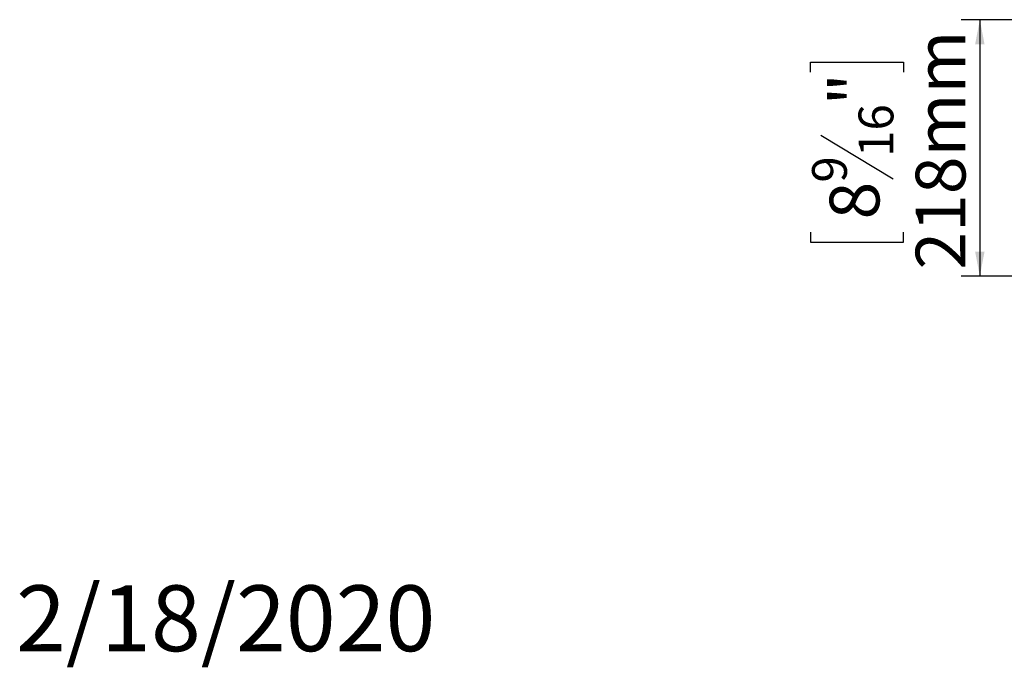
# Model space of a CAD drawing. Units: millimetres. Extents: x 117 to 5103, y 63 to 3998.
# Drawn here: x 117 to 1164, y 63 to 751 of the extents above; entities that cross this region are included whole.
import ezdxf

# ---------------------------------------------------------------- set-up
doc = ezdxf.new("R2010")
doc.units = ezdxf.units.MM
doc.header["$LTSCALE"] = 20
doc.layers.add('2DTRANSTITLEBLOCK', color=38, linetype='Continuous')
doc.layers.add('FORMAT', color=7, linetype='Continuous')
doc.styles.add('SLDTEXTSTYLE1', font='TXT', dxfattribs={"width": 0.75})
doc.dimstyles.new('SLDDIMSTYLE0', dxfattribs={"dimtxt": 52.916667, "dimasz": 26, "dimexe": 0, "dimexo": 0.0625, "dimgap": 13.229167, "dimtad": 1, "dimdec": 6, "dimlfac": 0.8, "dimrnd": 1e-09, "dimzin": 12, "dimdsep": 46, "dimtxsty": 'SLDTEXTSTYLE1', "dimsah": 1, "dimcen": 0.09, "dimadec": 0, "dimazin": 3, "dimtfac": 1, "dimtdec": 0, "dimtofl": 0, "dimtmove": 0, "dimatfit": 3, "dimfxl": 0, "dimfrac": 2, "dimtolj": 1, "dimtzin": 12, "dimarcsym": 0})

# ---------------------------------------------------------------- blocks, each defined once
blk = doc.blocks.new('_D_8')
at = {"layer": 'FORMAT', "color": 7}
for p, q in [((1766.7, 751.3), (1117.7, 751.3)), ((1137.7, 751.3), (1137.7, 478.8)), ((957.7, 695.5), (957.7, 706.3)), ((957.7, 706.3), (1056.4, 706.3)), ((1056.4, 706.3), (1056.4, 695.5)), ((968.6, 628.6), (1045.5, 582.4)), ((957.7, 525.6), (957.7, 514.9)), ((1056.4, 514.9), (1056.4, 525.6)), ((957.7, 514.9), (1056.4, 514.9)), ((1283, 478.8), (1117.7, 478.8))]:
    blk.add_line(p, q, dxfattribs=at)
for points in [[(1137.7, 751.3), (1132.7, 725.3), (1142.7, 725.3)], [(1137.7, 478.8), (1142.7, 504.8), (1132.7, 504.8)]]:
    blk.add_solid(points, dxfattribs=at)
at = {"layer": 'FORMAT', "color": 7, "attachment_point": 1, "rotation": 90, "style": 'SLDTEXTSTYLE1'}
for s, insert, char_height in [('218mm', (1069.5, 485.8), 52.92), ('"', (978, 660.3), 52.9), ('16', (1008.7, 605.5), 37.04), ('9', (959.3, 578.2), 37), ('8', (978, 539.1), 52.9)]:
    blk.add_mtext(s, dxfattribs=dict(at, insert=insert, char_height=char_height))

msp = doc.modelspace()

# ---------------------------------------------------------------- texts
at = {"layer": '2DTRANSTITLEBLOCK', "insert": (112.7941934, 150.1908764), "char_height": 70, "attachment_point": 1, "style": 'SLDTEXTSTYLE1'}
msp.add_mtext('2/18/2020', dxfattribs=at)

# ---------------------------------------------------------------- dimensions: what is measured, and where the dimension line sits
at = {"layer": 'FORMAT', "color": 7}
dim = msp.add_linear_dim(base=(1137.7229989, 478.8472739), p1=(1786.747193, 751.3472739), p2=(1302.997193, 478.8472739), angle=90, dimstyle='SLDDIMSTYLE0', dxfattribs=at)
dim.commit()
dim.dimension.update_dxf_attribs({"geometry": '_D_8', "text_midpoint": (1137.7229989, 610.5831841), "dimtype": 160})

doc.saveas('drawing.dxf')
